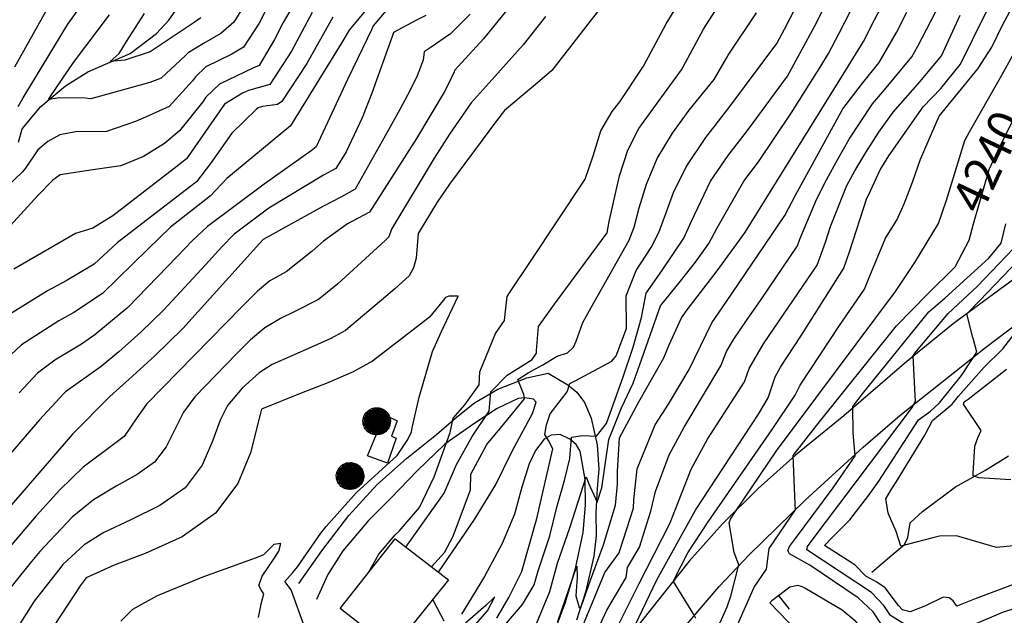
# Model space of a CAD drawing. Extents: x 495683 to 1058077, y 845215 to 1749417.
# Drawn here: x 506258 to 506832, y 851180 to 851527 of the extents above; entities that cross this region are included whole.
import ezdxf
from ezdxf.enums import TextEntityAlignment as Align

# ---------------------------------------------------------------- set-up
doc = ezdxf.new("R2010")
doc.units = 0
doc.header["$LTSCALE"] = 200
doc.header["$MEASUREMENT"] = 0
doc.linetypes.add('HDIRTROAD', pattern=[0.35, 0.3, -0.05])
doc.linetypes.add('Hwashes', pattern=[1, 0.6, -0.05, 0.05, -0.05, 0.05, -0.05, 0.05, -0.05, 0.05])
doc.layers.get('0').update_dxf_attribs({"linetype": 'CONTINUOUS'})
for name, color, linetype in [('BUILDINGS', 1, 'CONTINUOUS'), ('DRAINS', 4, 'CONTINUOUS'), ('INDCONT', 1, 'CONTINUOUS'), ('INTCONT', 7, 'CONTINUOUS'), ('INTDEP', 7, 'CONTINUOUS'), ('INTDEP_PATTERNED', 7, 'CONTINUOUS'), ('LAYER132', 1, 'CONTINUOUS'), ('PAVEDROADS', 5, 'CONTINUOUS'), ('POWERPOLES', 7, 'CONTINUOUS'), ('UNPAVEDROAD', 2, 'CONTINUOUS')]:
    doc.layers.add(name, color=color, linetype=linetype)
doc.styles.add('CR', font='ROMANC')

# ---------------------------------------------------------------- blocks, each defined once
blk = doc.blocks.new('PWPOL')
at = {"color": 0}
for points in [[(-0.989, 0.165), (-0.968, 0.256), (-0.901, 0.43), (-0.803, 0.589), (-0.678, 0.727), (-0.606, 0.786), (-0.529, 0.839), (-0.361, 0.922), (-0.273, 0.952), (-0.182, 0.973), (0.004, 0.989), (0.097, 0.985), (0.19, 0.971), (0.28, 0.949), (0.454, 0.881), (0.535, 0.835), (0.683, 0.721), (0.749, 0.655), (0.808, 0.582), (0.905, 0.423), (0.942, 0.337), (0.989, 0.165)], [(-0.577, 0.742), (-0.577, -0.742)], [(-0.495, 0.824), (-0.495, -0.824)], [(-0.412, 0.824), (-0.412, -0.824)], [(-0.33, 0.907), (-0.33, -0.907)], [(-0.247, 0.907), (-0.247, -0.907)], [(-0.165, 0.907), (-0.165, -0.907)], [(-0.082, 0.907), (-0.082, -0.907)], [(0, 0.907), (0, -0.907)], [(0.082, 0.989), (0.082, -0.989)], [(0.165, 0.907), (0.165, -0.907)], [(0.247, 0.907), (0.247, -0.907)], [(0.33, 0.907), (0.33, -0.907)], [(0.412, 0.907), (0.412, -0.907)], [(0.495, 0.824), (0.495, -0.824)], [(0.577, 0.742), (0.577, -0.742)], [(0.989, 0.165), (0.999, 0.072), (1.001, -0.021), (0.993, -0.114), (0.953, -0.295), (0.879, -0.467), (0.831, -0.546), (0.776, -0.621), (0.645, -0.754), (0.571, -0.81), (0.492, -0.86), (0.322, -0.936), (0.233, -0.962), (0.048, -0.988), (-0.045, -0.988), (-0.229, -0.963), (-0.319, -0.937), (-0.406, -0.903), (-0.568, -0.812), (-0.642, -0.756), (-0.773, -0.624), (-0.829, -0.549), (-0.878, -0.47), (-0.919, -0.386), (-0.976, -0.209), (-0.993, -0.117), (-0.999, 0.069), (-0.99, 0.161), (-0.989, 0.165)], [(-0.907, 0.33), (-0.907, -0.33)], [(-0.824, 0.495), (-0.824, -0.495)], [(-0.742, 0.577), (-0.742, -0.577)], [(-0.659, 0.659), (-0.659, -0.659)], [(0.659, 0.659), (0.659, -0.659)], [(0.742, 0.577), (0.742, -0.577)], [(0.824, 0.495), (0.824, -0.495)], [(0.907, 0.33), (0.907, -0.33)], [(0.989, 0.165), (0.989, -0.082)]]:
    blk.add_lwpolyline(points, dxfattribs=at)
blk = doc.blocks.new('depr')
blk.add_lwpolyline([(0.993, -0.001), (-0.007, -0.001)])

msp = doc.modelspace()

# ---------------------------------------------------------------- linework, layer by layer
at = {"layer": 'BUILDINGS'}
for points in [[(506472.61, 851268.48, 4305.72), (506460.86, 851272.69, 4305.39), (506466.8, 851286.67, 4305.49), (506468.94, 851286.75, 4303.28), (506472.2, 851295.97, 4303.61), (506478.25, 851293.19, 4303.94), (506474.94, 851284.08, 4306.24), (506477.67, 851282.93, 4305.95), (506472.61, 851268.48, 4305.72)], [(506475.46, 851159.89, 4302.63), (506445.05, 851183.74, 4303.42), (506476.99, 851224.26, 4303.52), (506508.06, 851200.47, 4303.28), (506475.46, 851159.89, 4302.63)]]:
    msp.add_polyline3d(points, dxfattribs=at)
at = {"layer": 'DRAINS', "linetype": 'Hwashes'}
for points in [[(506257.46, 851455.43, 4249.45), (506259.69, 851463.18, 4249.12), (506270.62, 851476.31, 4248.42), (506284.98, 851488.36, 4246.87), (506297.93, 851496.38, 4244.62), (506322.65, 851507.13, 4243.17), (506337.91, 851518.85, 4241.99), (506345.09, 851526.52, 4241.24), (506356.26, 851542.74, 4239.37)], [(506754.71, 851204.93, 4225.35), (506766.56, 851215.11, 4224.5), (506773.81, 851221.03, 4223.8), (506775.81, 851225.11, 4223.52), (506777.06, 851233.7, 4222.82), (506784.3, 851240.19, 4221.93), (506803.6, 851254.74, 4220.8), (506821.02, 851264.45, 4219.44), (506834.34, 851272.69, 4218.5)]]:
    msp.add_polyline3d(points, dxfattribs=at)
at = {"layer": 'INDCONT'}
for points in [[(506428.61, 851531, 4260), (506416.71, 851508.57, 4260), (506404.06, 851489.09, 4260), (506391.47, 851485.65, 4260), (506388, 851484.04, 4260)], [(506536.29, 851178.15, 4280), (506543.2, 851190.17, 4280), (506550.72, 851204.91, 4280), (506550.99, 851206.01, 4280), (506559.61, 851236.14, 4280), (506568.98, 851276.76, 4280), (506566.29, 851281.56, 4280), (506564.23, 851285.12, 4280), (506565.17, 851290.8, 4280), (506567.27, 851297.1, 4280), (506577.16, 851309.99, 4280), (506578.79, 851314.85, 4280), (506581.91, 851316.33, 4280), (506603.28, 851327.86, 4280), (506605.78, 851331, 4280), (506611.81, 851346.92, 4280), (506611.58, 851365.86, 4280), (506617.5, 851380.73, 4280), (506626.24, 851394.03, 4280), (506630.72, 851402.78, 4280), (506634.53, 851413.37, 4280), (506639.18, 851426.05, 4280), (506646.65, 851441.06, 4280), (506658.04, 851458.09, 4280), (506670.84, 851474.69, 4280), (506699.39, 851512.93, 4280), (506703.89, 851521.22, 4280), (506710.64, 851534.5, 4280)], [(506573.36, 851124.56, 4260), (506600.26, 851182.79, 4260), (506611.67, 851201.74, 4260), (506612.45, 851207.61, 4260), (506619.42, 851219.56, 4260), (506625.95, 851240.52, 4260), (506628.63, 851251.97, 4260), (506636.63, 851273.25, 4260), (506645.49, 851289.39, 4260), (506666.76, 851325.11, 4260), (506670.13, 851333.42, 4260), (506674.44, 851340.62, 4260), (506681.75, 851351.47, 4260), (506690.33, 851363.73, 4260), (506711.46, 851395.11, 4260), (506712.75, 851398.88, 4260), (506722.56, 851422.01, 4260), (506728.4, 851433.51, 4260), (506734.88, 851445.55, 4260), (506741.58, 851457.23, 4260), (506755.24, 851477.75, 4260), (506762.07, 851485.99, 4260), (506778.09, 851505.25, 4260), (506781.63, 851511.4, 4260), (506794.42, 851536.15, 4260)], [(506520.74, 851530.13, 4280), (506509.19, 851518.63, 4280), (506497.47, 851510.44, 4280), (506493.97, 851508.07, 4280), (506493.24, 851503.23, 4280), (506489.79, 851494.09, 4280), (506485.77, 851485.83, 4280), (506479.8, 851474.56, 4280), (506473, 851462.19, 4280), (506453.64, 851428.09, 4280), (506445.44, 851423.51, 4280), (506434.92, 851417.9, 4280), (506400.09, 851398.84, 4280), (506397.97, 851396.47, 4280), (506353.34, 851346.83, 4280), (506336.98, 851331, 4280), (506322.03, 851317.39, 4280), (506310.69, 851307.35, 4280), (506289.05, 851285.24, 4280), (506243.27, 851232.62, 4280)], [(506388, 851484.04, 4260), (506377.48, 851477.7, 4260), (506355.48, 851445.73, 4260), (506348.2, 851440.06, 4260), (506312.42, 851412.64, 4260), (506300.89, 851405.33, 4260), (506290.71, 851402.2, 4260), (506254.81, 851381.44, 4260)], [(506672.37, 851164.96, 4240), (506686.3, 851196.14, 4240), (506693.33, 851206.69, 4240), (506694.91, 851218.81, 4240), (506710.26, 851241.33, 4240), (506710, 851244.66, 4240), (506708.96, 851272.83, 4240), (506722.75, 851290.65, 4240), (506769.06, 851348.5, 4240), (506787.11, 851366.96, 4240), (506803.25, 851382.91, 4240), (506811.55, 851398.32, 4240), (506814.03, 851407.88, 4240), (506823.05, 851439.54, 4240), (506828.02, 851450.07, 4240), (506842.47, 851479.26, 4240)], [(506835.69, 851258.76, 4220), (506817.05, 851259.83, 4220), (506813.9, 851261.05, 4220), (506813.85, 851262.48, 4220), (506814.7, 851278.42, 4220), (506816.59, 851283.24, 4220), (506818.48, 851287.48, 4220), (506808.26, 851302.79, 4220), (506808.65, 851304.08, 4220), (506810.97, 851305.71, 4220), (506833.26, 851323.11, 4220)], [(506397.3, 851178.45, 4300), (506399.23, 851187.18, 4300), (506400.48, 851192.4, 4300), (506399, 851194.73, 4300), (506397.55, 851197.07, 4300), (506399.5, 851202.66, 4300), (506406.87, 851213.4, 4300), (506409.15, 851217.17, 4300), (506410.32, 851221.62, 4300), (506406.32, 851221.07, 4300), (506400.37, 851215.06, 4300), (506395.95, 851213.29, 4300), (506377.71, 851206.74, 4300), (506365.27, 851202.15, 4300), (506338.25, 851191.08, 4300), (506324.04, 851183.22, 4300), (506317.23, 851176.43, 4300)]]:
    msp.add_polyline3d(points, dxfattribs=at)
at = {"layer": 'INTCONT'}
for points in [[(506558.69, 851173.12, 4272), (506567.05, 851193.63, 4272), (506571.65, 851210.1, 4272), (506578.77, 851230.74, 4272), (506588.23, 851260.42, 4272), (506589.69, 851256.79, 4272), (506594.79, 851245.73, 4272), (506597.41, 851254.09, 4272), (506601.48, 851282.32, 4272), (506608.81, 851300.73, 4272), (506615.75, 851315, 4272), (506619.64, 851325.85, 4272), (506631.71, 851360.11, 4272), (506643.25, 851374.43, 4272), (506652, 851385.5, 4272), (506659.7, 851396.39, 4272), (506664.73, 851405.49, 4272), (506680.26, 851432.75, 4272), (506688.72, 851443.94, 4272), (506707.77, 851472.41, 4272), (506725.13, 851499.71, 4272), (506729.54, 851507.03, 4272), (506735.61, 851518.49, 4272), (506759.77, 851565.98, 4272)], [(506566.1, 851562.26, 4284), (506528.5, 851515.64, 4284), (506511.61, 851497.13, 4284), (506511.36, 851496.36, 4284), (506508.14, 851489.44, 4284), (506505.54, 851484.66, 4284), (506489.43, 851457.57, 4284), (506462.08, 851414.7, 4284), (506449.19, 851407.81, 4284), (506435.21, 851397.74, 4284), (506428.64, 851392.05, 4284), (506413.52, 851379.85, 4284), (506404.05, 851374.64, 4284), (506396.82, 851368.74, 4284), (506387.61, 851359.43, 4284), (506332.14, 851302.73, 4284), (506326.52, 851294.91, 4284), (506319.17, 851283.89, 4284), (506313.72, 851279.91, 4284), (506295.13, 851266.2, 4284), (506281.71, 851252.87, 4284), (506267.86, 851237.67, 4284), (506243.56, 851209.4, 4284)], [(506614.88, 851170.03, 4252), (506629.55, 851200.46, 4252), (506652.07, 851240.99, 4252), (506688.64, 851297, 4252), (506694.32, 851306.5, 4252), (506698.38, 851318.82, 4252), (506701.57, 851324.42, 4252), (506713.46, 851342.45, 4252), (506738.53, 851381.97, 4252), (506742.01, 851392.19, 4252), (506751.95, 851422.78, 4252), (506752.76, 851424.53, 4252), (506759.62, 851439.42, 4252), (506764.61, 851447.59, 4252), (506784.72, 851476.1, 4252), (506794.93, 851486.79, 4252), (506806.49, 851500.85, 4252), (506813.57, 851515.4, 4252), (506837.68, 851564.45, 4252)], [(506461.36, 851204.44, 4292), (506461.45, 851204.75, 4292), (506467.48, 851215.32, 4292), (506477.07, 851226.72, 4292), (506479.41, 851228.9, 4292), (506491.24, 851242.52, 4292), (506499.65, 851260.4, 4292), (506509.1, 851286.22, 4292), (506510.76, 851294.61, 4292), (506517.54, 851302.46, 4292), (506525.96, 851314.16, 4292), (506526.42, 851321.72, 4292), (506535.47, 851343.93, 4292), (506540.69, 851351.57, 4292), (506541.5, 851358.71, 4292), (506542.26, 851365.5, 4292), (506543.97, 851368.31, 4292), (506555.96, 851386.01, 4292), (506587.64, 851433.87, 4292), (506592.44, 851447.5, 4292), (506596.88, 851462, 4292), (506603.54, 851473.29, 4292), (506607.85, 851478.9, 4292), (506621.81, 851499.67, 4292), (506634.87, 851524.46, 4292), (506654.17, 851555.97, 4292)], [(506473.25, 851548.67, 4268), (506450.18, 851520.66, 4268), (506445.96, 851513.49, 4268), (506416.03, 851464.95, 4268), (506379.02, 851434.35, 4268), (506369.44, 851424.2, 4268), (506346.16, 851405.9, 4268), (506332.76, 851392.97, 4268), (506306.46, 851367.38, 4268), (506289.77, 851356.25, 4268), (506281.06, 851351.29, 4268), (506259.24, 851337.3, 4268), (506246.47, 851325.6, 4268)], [(506255.42, 851499.32, 4256), (506279.94, 851543.34, 4256)], [(506652.26, 851178, 4248), (506650.97, 851180.26, 4248), (506639.12, 851199.49, 4248), (506639.61, 851200.6, 4248), (506647.59, 851216.21, 4248), (506659.44, 851234.34, 4248), (506696.73, 851288.02, 4248), (506710.05, 851307.97, 4248), (506713.07, 851313.82, 4248), (506735.96, 851348.66, 4248), (506750.55, 851369.9, 4248), (506753.28, 851376.57, 4248), (506762.79, 851399.45, 4248), (506769.3, 851410.08, 4248), (506773.64, 851419.45, 4248), (506778.5, 851432.09, 4248), (506783.16, 851445.48, 4248), (506794.02, 851470.54, 4248), (506816.62, 851498.13, 4248), (506824.69, 851510.73, 4248), (506830.77, 851523.29, 4248), (506843.35, 851547.2, 4248)], [(506420.27, 851540.01, 4256), (506411.76, 851525.1, 4256), (506406.73, 851515.34, 4256), (506397.72, 851500.04, 4256), (506394.43, 851498.7, 4256), (506374.75, 851489.24, 4256), (506366.78, 851481.73, 4256), (506364.98, 851479.02, 4256), (506351.33, 851462.01, 4256), (506342.56, 851454.77, 4256), (506330.44, 851447.21, 4256), (506317.21, 851441.76, 4256), (506300.82, 851439.37, 4256), (506281.79, 851436.42, 4256), (506277.57, 851433.31, 4256), (506268.79, 851424.37, 4256), (506222.55, 851373.87, 4256)], [(506476.1, 851537.14, 4272), (506464.19, 851523.15, 4272), (506463.23, 851520.87, 4272), (506455.44, 851504.81, 4272), (506449.17, 851492.03, 4272), (506430.95, 851452.71, 4272), (506428.13, 851450.51, 4272), (506400.66, 851430.92, 4272), (506367.73, 851406.32, 4272), (506358.98, 851398.12, 4272), (506350.05, 851388.8, 4272), (506321.18, 851359.06, 4272), (506302.08, 851343.18, 4272), (506294.18, 851337.76, 4272), (506278.63, 851328.44, 4272), (506268.68, 851320.83, 4272), (506257.97, 851309.42, 4272)], [(506392.07, 851540.29, 4248), (506383.01, 851525.4, 4248), (506375.49, 851518.79, 4248), (506365.42, 851512.99, 4248), (506356.35, 851507.52, 4248), (506354.68, 851505.68, 4248), (506340.73, 851492.71, 4248), (506334.15, 851490.32, 4248), (506299.75, 851480.74, 4248), (506296.43, 851481.17, 4248), (506281.38, 851481.33, 4248), (506275.02, 851480.29, 4248)], [(506483.39, 851219.36, 4288), (506483.75, 851220.37, 4288), (506484.61, 851221.5, 4288), (506505.49, 851251.05, 4288), (506512.78, 851267.57, 4288), (506521.92, 851284.04, 4288), (506531.7, 851298.74, 4288), (506532.79, 851310.06, 4288), (506542.32, 851319.65, 4288), (506549.97, 851324.54, 4288), (506556.94, 851328.79, 4288), (506559.43, 851332.6, 4288), (506559.39, 851334.12, 4288), (506560.54, 851348.05, 4288), (506569.92, 851361.13, 4288), (506600.52, 851402.72, 4288), (506601.73, 851409.18, 4288), (506607.65, 851435.77, 4288), (506612.66, 851450.73, 4288), (506619.02, 851463.37, 4288), (506632.45, 851481.89, 4288), (506643.96, 851497.56, 4288), (506645, 851499.76, 4288), (506656.63, 851521.37, 4288), (506669.91, 851542, 4288)], [(506527.79, 851158.68, 4276), (506551.2, 851186.06, 4276), (506558.11, 851197.54, 4276), (506560.35, 851205.62, 4276), (506567.12, 851226.07, 4276), (506571.29, 851242.74, 4276), (506575.6, 851258.32, 4276), (506578.87, 851271.12, 4276), (506579.73, 851283.51, 4276), (506586.26, 851284.64, 4276), (506594.35, 851284.16, 4276), (506600.24, 851291.64, 4276), (506610, 851319.36, 4276), (506615.77, 851336.06, 4276), (506620.53, 851353.27, 4276), (506623.23, 851367.58, 4276), (506632.39, 851380.59, 4276), (506645.21, 851399.58, 4276), (506649.66, 851409.47, 4276), (506660.76, 851432.76, 4276), (506671.07, 851447.71, 4276), (506682.87, 851462.95, 4276), (506705.54, 851493.99, 4276), (506721.4, 851522.79, 4276), (506729.7, 851539.5, 4276)], [(506571.89, 851176.14, 4268), (506582.94, 851208.44, 4268), (506583.12, 851202.03, 4268), (506582.38, 851191.21, 4268), (506584.18, 851184.38, 4268), (506584.88, 851183.73, 4268), (506585.33, 851184.77, 4268), (506590.83, 851200.27, 4268), (506598.48, 851220.87, 4268), (506605.47, 851244.04, 4268), (506606.6, 851256.22, 4268), (506606.62, 851263.6, 4268), (506607.79, 851283.21, 4268), (506618.91, 851304.25, 4268), (506633.52, 851329.88, 4268), (506636.6, 851337.3, 4268), (506643.86, 851353.15, 4268), (506647.09, 851357.78, 4268), (506664.74, 851380.55, 4268), (506680.7, 851402.58, 4268), (506739.57, 851497.5, 4268), (506749.83, 851514.19, 4268), (506756.36, 851526.77, 4268), (506764.19, 851542.11, 4268)], [(506401.91, 851532.7, 4252), (506397.71, 851524.82, 4252), (506388.71, 851510.76, 4252), (506381.78, 851506.76, 4252), (506366.66, 851499.27, 4252), (506360.61, 851493.51, 4252), (506358.97, 851491.27, 4252), (506345.28, 851476.15, 4252), (506333.28, 851470.86, 4252), (506325.68, 851467.45, 4252), (506308.76, 851461.77, 4252), (506290.85, 851461.47, 4252), (506281.58, 851459.71, 4252), (506274.61, 851455.8, 4252), (506268.84, 851451.08, 4252), (506261.59, 851440.38, 4252), (506259.89, 851438.18, 4252), (506250.77, 851429.37, 4252)], [(506596, 851532.97, 4292), (506568.27, 851497.28, 4292), (506561.36, 851491.17, 4292), (506540.7, 851473.92, 4292), (506536.09, 851467.93, 4292), (506508.73, 851430.98, 4292), (506501.46, 851420.48, 4292), (506490.45, 851402.28, 4292), (506489.19, 851387.95, 4292), (506487.76, 851382.15, 4292), (506485.17, 851377.63, 4292), (506476.9, 851370.07, 4292), (506471.62, 851365.5, 4292), (506448.09, 851345.8, 4292), (506439.53, 851341.07, 4292), (506428.34, 851336.09, 4292), (506405.43, 851325.93, 4292), (506397.68, 851321.08, 4292), (506387.95, 851312.09, 4292), (506379.31, 851301.99, 4292), (506375.04, 851293.47, 4292), (506370.65, 851281.28, 4292), (506364.49, 851267.31, 4292), (506354.59, 851254.12, 4292), (506339.85, 851243.68, 4292), (506322.91, 851235.4, 4292), (506307.28, 851228.11, 4292), (506295.76, 851220.95, 4292), (506283.45, 851209.31, 4292), (506280.78, 851206.18, 4292), (506266.59, 851187.97, 4292), (506251.31, 851163.73, 4292)], [(506257.39, 851476.3, 4252), (506260.19, 851481.22, 4252), (506286.3, 851524.26, 4252), (506293.36, 851533.88, 4252)], [(506581.9, 851162.85, 4264), (506599.14, 851204.81, 4264), (506607.51, 851216.12, 4264), (506608.21, 851218.18, 4264), (506615.93, 851242.28, 4264), (506616.17, 851246.99, 4264), (506618.09, 851265.09, 4264), (506628.43, 851290.69, 4264), (506636.27, 851302.86, 4264), (506648.35, 851323.02, 4264), (506661.53, 851350.21, 4264), (506669.73, 851362.05, 4264), (506704.13, 851412.8, 4264), (506710.22, 851424.53, 4264), (506737.84, 851474.83, 4264), (506748.7, 851489.11, 4264), (506759.11, 851501.91, 4264), (506769.13, 851519.34, 4264), (506775.19, 851531.13, 4264)], [(506494.85, 851529.29, 4276), (506489.07, 851526.39, 4276), (506476.02, 851519.41, 4276), (506475.18, 851516.97, 4276), (506463.37, 851484.04, 4276), (506457.73, 851469.66, 4276), (506448.5, 851449.9, 4276), (506442.4, 851440.16, 4276), (506435.33, 851436.26, 4276), (506403.42, 851416.99, 4276), (506383.15, 851401.81, 4276), (506376, 851394.48, 4276), (506366.53, 851383.98, 4276), (506342.18, 851357.7, 4276), (506328.73, 851344.73, 4276), (506316.06, 851333.4, 4276), (506305.65, 851324.7, 4276), (506285.01, 851309.97, 4276), (506284.04, 851309.04, 4276), (506269.71, 851293.69, 4276), (506244.26, 851264.34, 4276)], [(506564.65, 851528.61, 4288), (506551.52, 851512.15, 4288), (506531.87, 851489.99, 4288), (506521.21, 851478.37, 4288), (506508.72, 851460.15, 4288), (506499.76, 851446.11, 4288), (506474.83, 851404.74, 4288), (506473.35, 851400.25, 4288), (506471.25, 851398.23, 4288), (506443.66, 851372.99, 4288), (506432.39, 851363.75, 4288), (506418.92, 851357.01, 4288), (506410.13, 851352.81, 4288), (506401.13, 851347.33, 4288), (506392.65, 851340.25, 4288), (506384.54, 851332.11, 4288), (506360.21, 851307.13, 4288), (506353.59, 851298.1, 4288), (506343.68, 851278.01, 4288), (506336.88, 851269.01, 4288), (506326.78, 851261.79, 4288), (506314.37, 851255.09, 4288), (506301.2, 851247.15, 4288), (506288.73, 851236.91, 4288), (506269.93, 851216.91, 4288), (506265.07, 851211.22, 4288), (506244.39, 851185.43, 4288)], [(506275.02, 851480.29, 4248), (506276, 851481.93, 4248), (506289.53, 851501.9, 4248), (506310.5, 851529.72, 4248)], [(506363.74, 851527.9, 4244), (506359.88, 851525.14, 4244), (506334.17, 851508.19, 4244), (506319.44, 851503.31, 4244), (506310.97, 851502.43, 4244), (506316.17, 851507.03, 4244), (506320.48, 851514.08, 4244), (506330.92, 851530.34, 4244)], [(506440.78, 851528.27, 4264), (506425.63, 851501.27, 4264), (506410.9, 851479.2, 4264), (506408.44, 851477.35, 4264)], [(506498.19, 851208.03, 4284), (506505.71, 851216.33, 4284), (506510.54, 851225.52, 4284), (506512.66, 851230.49, 4284), (506520.83, 851252.93, 4284), (506521.06, 851262.1, 4284), (506530.48, 851279.23, 4284), (506540.96, 851292.03, 4284), (506552.38, 851305.95, 4284), (506551.93, 851308.43, 4284), (506548.59, 851317.1, 4284), (506554.49, 851320.98, 4284), (506563.03, 851325.65, 4284), (506571.42, 851330.69, 4284), (506577.44, 851332.81, 4284), (506580.91, 851335.94, 4284), (506582.42, 851339.57, 4284), (506586.31, 851350.38, 4284), (506591.23, 851359.08, 4284), (506613.38, 851398.37, 4284), (506616.22, 851405.98, 4284), (506619.29, 851417.14, 4284), (506623.42, 851430.91, 4284), (506629.66, 851445.89, 4284), (506638.53, 851460.73, 4284), (506648.39, 851474.14, 4284), (506662.83, 851492.05, 4284), (506670.05, 851504.33, 4284), (506671.13, 851506.08, 4284), (506687.52, 851530.81, 4284)], [(506596.23, 851152.56, 4256), (506619.11, 851198.34, 4256), (506637.34, 851233.59, 4256), (506638.59, 851237.26, 4256), (506649.44, 851264.94, 4256), (506659.08, 851282.36, 4256), (506680.54, 851315.81, 4256), (506683.21, 851323.63, 4256), (506691.66, 851337.95, 4256), (506697.9, 851347.07, 4256), (506722.94, 851383.89, 4256), (506727.81, 851397.12, 4256), (506730.69, 851406.34, 4256), (506740.2, 851430.23, 4256), (506744.94, 851438.73, 4256), (506751.31, 851449.45, 4256), (506758.91, 851461.36, 4256), (506767.17, 851472.94, 4256), (506782.9, 851490.86, 4256), (506795.39, 851505.78, 4256), (506806.17, 851529.4, 4256)], [(506665.48, 851173.53, 4244), (506670.42, 851184.65, 4244), (506672.61, 851190.92, 4244), (506677.26, 851209.12, 4244), (506674.51, 851216.47, 4244), (506671.72, 851233.63, 4244), (506672.48, 851235.85, 4244), (506674.89, 851239.61, 4244), (506699.28, 851275.7, 4244), (506768.54, 851368.54, 4244), (506779.88, 851385.39, 4244), (506793.68, 851407.98, 4244), (506798.25, 851421.71, 4244), (506808.97, 851456.34, 4244), (506811.61, 851461.4, 4244), (506829.68, 851493.14, 4244), (506839.58, 851511.09, 4244)], [(506408.44, 851477.35, 4264), (506399.64, 851476.18, 4264), (506397.24, 851475.48, 4264), (506395.95, 851474.41, 4264), (506381.86, 851460.67, 4264), (506369.44, 851443.02, 4264), (506361.3, 851432.26, 4264), (506357.1, 851429.17, 4264), (506315.01, 851396.78, 4264), (506301.66, 851384.38, 4264), (506285.36, 851374.75, 4264), (506274.45, 851368.77, 4264), (506250.31, 851353.9, 4264)], [(506760.03, 851175.11, 4236), (506755.46, 851181.74, 4236), (506746.71, 851189.95, 4236), (506718.55, 851209.05, 4236), (506706.8, 851215.53, 4236), (506705.92, 851217.54, 4236), (506706.74, 851219.85, 4236), (506709.74, 851223.74, 4236), (506732.29, 851254, 4236), (506745.04, 851272.73, 4236), (506744.36, 851281.53, 4236), (506743.93, 851286.09, 4236), (506743.71, 851301.54, 4236), (506749.29, 851308.83, 4236), (506787.91, 851356.67, 4236), (506797.41, 851364.83, 4236), (506822.92, 851387.96, 4236), (506830.18, 851396.56, 4236), (506832.93, 851407.85, 4236)], [(506842.89, 851199.97, 4228), (506815.03, 851189.3, 4228), (506804.32, 851185.13, 4228), (506802.18, 851188.2, 4228), (506799.84, 851189.96, 4228), (506796.27, 851190.29, 4228), (506785.98, 851185.37, 4228), (506777.1, 851181.86, 4228), (506772.68, 851182.92, 4228), (506770.34, 851185.42, 4228), (506762.56, 851195.72, 4228), (506757.7, 851199.06, 4228), (506751.33, 851202.61, 4228), (506744.97, 851209.09, 4228), (506742.78, 851210.49, 4228), (506727.16, 851220.53, 4228), (506731.93, 851225.41, 4228), (506741.9, 851235.36, 4228), (506753.1, 851249.75, 4228), (506758.8, 851257.97, 4228), (506781.97, 851293.67, 4228), (506788.91, 851298.65, 4228), (506794.25, 851303.63, 4228), (506807.08, 851319.5, 4228), (506816.04, 851333.09, 4228), (506814.02, 851340.45, 4228), (506813.6, 851341.69, 4228), (506810.19, 851355.49, 4228), (506817.55, 851362.98, 4228), (506858.74, 851405.96, 4228)], [(506842.83, 851185.08, 4232), (506831.28, 851181.56, 4232), (506812.73, 851173.62, 4232), (506790.28, 851162.17, 4232), (506788.36, 851164.04, 4232), (506783.41, 851169.19, 4232), (506779.12, 851171.3, 4232), (506765.64, 851179.65, 4232), (506761.81, 851185.5, 4232), (506754.67, 851192.99, 4232), (506716.98, 851218.03, 4232), (506717.29, 851219.94, 4232), (506719.44, 851222.77, 4232), (506778.52, 851301.02, 4232), (506780.28, 851304.76, 4232), (506780.11, 851307.7, 4232), (506778.93, 851331.11, 4232), (506780.87, 851333.64, 4232), (506799.21, 851355.59, 4232), (506816.42, 851371.61, 4232), (506845.27, 851401.88, 4232)], [(506430.14, 851156.33, 4296), (506416.48, 851194.56, 4296), (506412.74, 851199.46, 4296), (506417.32, 851204.78, 4296), (506420.06, 851208.11, 4296), (506433.76, 851227.67, 4296), (506436.89, 851231.59, 4296), (506454.35, 851251.09, 4296), (506478.19, 851272.91, 4296), (506484.36, 851282.3, 4296), (506486.52, 851286.68, 4296), (506486.92, 851289.04, 4296), (506491.06, 851306.94, 4296), (506498.69, 851333.43, 4296), (506503.77, 851344.68, 4296), (506513.72, 851365.82, 4296), (506508.32, 851365.72, 4296), (506506.32, 851364.89, 4296), (506505.07, 851363.2, 4296), (506496.96, 851353.41, 4296), (506491.71, 851349.37, 4296), (506463.8, 851327.86, 4296), (506452.54, 851321.69, 4296), (506437.76, 851315.18, 4296), (506422.3, 851309.16, 4296), (506399.22, 851299.92, 4296), (506398.4, 851296.86, 4296), (506392.71, 851274.46, 4296), (506385.31, 851256.61, 4296), (506372.29, 851239.24, 4296), (506352.92, 851225.56, 4296), (506331.44, 851215.71, 4296), (506313.36, 851209.07, 4296), (506296.97, 851201.7, 4296), (506293.38, 851197.05, 4296), (506266.03, 851155.23, 4296)], [(506845.48, 851221.11, 4224), (506827.42, 851219.35, 4224), (506823.42, 851220.56, 4224), (506804.08, 851226.03, 4224), (506794.23, 851225.84, 4224), (506790.31, 851224.89, 4224), (506771.62, 851219.98, 4224), (506768.97, 851228.58, 4224), (506764.34, 851239.29, 4224), (506762.91, 851247.59, 4224), (506765.58, 851252.29, 4224), (506769.22, 851257.85, 4224), (506785.56, 851284.69, 4224), (506790.21, 851293.24, 4224), (506801.63, 851302.72, 4224), (506805.29, 851307.55, 4224), (506820.03, 851324.23, 4224), (506831.15, 851335.08, 4224), (506849.05, 851358.16, 4224)], [(506505.53, 851176.3, 4284), (506499.47, 851187.86, 4284), (506499, 851189.19, 4284)], [(506512.76, 851161.77, 4284), (506530.81, 851182.43, 4284), (506535.13, 851190.54, 4284), (506529.85, 851185.48, 4284), (506518.06, 851175.12, 4284)]]:
    msp.add_polyline3d(points, dxfattribs=at)
at = {"layer": 'INTDEP'}
msp.add_polyline3d([(506761.19, 851132.7, 4236), (506753.67, 851166.7, 4236), (506745.45, 851176.12, 4236), (506737.56, 851182.79, 4236), (506715.68, 851195.67, 4236), (506714.31, 851196.39, 4236), (506711.66, 851197.11, 4236), (506707.08, 851196.2, 4236), (506696.55, 851188.21, 4236), (506695.4, 851187.08, 4236), (506726.55, 851154.55, 4236), (506747.35, 851130.47, 4236), (506749.65, 851125.76, 4236), (506751.74, 851122.4, 4236), (506756.06, 851125.04, 4236), (506761.22, 851129.68, 4236), (506761.19, 851132.7, 4236)], dxfattribs=at)
at = {"layer": 'PAVEDROADS'}
for points in [[(506878.39, 851405.6, 4220.47), (506804.54, 851351.4, 4228.59), (506802.25, 851349.68, 4228.87), (506775.15, 851327.66, 4232.38), (506738.48, 851296.1, 4235.94), (506710.25, 851273.18, 4239.65), (506688.5, 851253.7, 4241.9), (506667.83, 851233.07, 4244.22), (506648.31, 851211.36, 4246.59), (506615.39, 851169.68, 4251.36)], [(506379.08, 850803.93, 4274.26), (506411.74, 850849, 4273.11), (506445.67, 850893.13, 4271.74), (506461.22, 850912.52, 4271.11), (506492.12, 850947.63, 4269.05), (506502.18, 850958.95, 4268.7), (506511.01, 850971.26, 4268.11), (506515.57, 850978.88, 4267.74), (506539.35, 851019.96, 4264.36), (506567.43, 851061.54, 4260.33), (506611.74, 851126.06, 4254.56), (506628.52, 851150.49, 4251.47), (506646.58, 851174, 4248.4), (506665.86, 851196.51, 4245.55), (506683.32, 851214.97, 4243.12), (506716, 851246.95, 4238.95), (506749.76, 851277.79, 4235.25), (506771.11, 851296.22, 4233.04), (506820.98, 851335.79, 4227.46), (506860.96, 851366.09, 4222.58)]]:
    msp.add_polyline3d(points, dxfattribs=at)
at = {"layer": 'UNPAVEDROAD', "linetype": 'HDIRTROAD'}
for points in [[(506420.91, 851198.35, 4294.09), (506434.22, 851217.43, 4294.38), (506450.07, 851238.02, 4294.56), (506466.4, 851255.86, 4294.94), (506483.55, 851271.24, 4295.12), (506501.04, 851285.19, 4293.44), (506512.84, 851295.29, 4291.33), (506523.33, 851303.67, 4289.4), (506536.8, 851311.63, 4287.01), (506553.78, 851318.25, 4282.14), (506566.11, 851320.81, 4281.01), (506577.6, 851314.11, 4279.98), (506582.86, 851309.74, 4279.6), (506587.33, 851303.86, 4279.04), (506591.27, 851294.67, 4277.96), (506594.64, 851279.08, 4275.34), (506595.67, 851264.89, 4274.12), (506594.73, 851253.7, 4273.23), (506593.96, 851239.61, 4271.35), (506594.22, 851226.11, 4269.99), (506592.69, 851214.32, 4269.85), (506587.86, 851193.33, 4268.49), (506582.74, 851176.9, 4267.69)], [(506502.24, 851204.93, 4283.6), (506523.26, 851235.66, 4283.07), (506535.41, 851255.69, 4282.37), (506545.4, 851275.85, 4281.29), (506557.06, 851297.3, 4281.06), (506559.16, 851303.96, 4281.57), (506557.63, 851305.82, 4282.28), (506552.64, 851306.53, 4283.97), (506548.71, 851306.06, 4285.51), (506536.36, 851300.29, 4287.3), (506522.86, 851291.28, 4289.26), (506508.69, 851281.36, 4292.08), (506505.75, 851279.32, 4292.64), (506489.86, 851263.89, 4294.47), (506474.62, 851248.26, 4294.42), (506461.45, 851235.02, 4294.19), (506446.54, 851217.35, 4293.91), (506437.81, 851203.5, 4293.81), (506431.26, 851189.03, 4293.91)], [(506568.51, 851166.68, 4268.21), (506576.31, 851187.47, 4267.6), (506582.12, 851207.07, 4267.84), (506586.61, 851227.99, 4268.91), (506587.89, 851244.02, 4269.95), (506587.66, 851258.92, 4271.63), (506584.8, 851275.52, 4273.79), (506582.52, 851279.36, 4274.77), (506578.86, 851282.5, 4275.76), (506573.12, 851285.05, 4277.82), (506567.85, 851284.69, 4279.42), (506563.9, 851282.42, 4280.07), (506558.85, 851275.82, 4281.57), (506555.04, 851268.04, 4282.04), (506550.9, 851254.39, 4282.51), (506546.64, 851238.78, 4283.26), (506539.33, 851221.66, 4283.54), (506529.17, 851202.39, 4283.31), (506517.29, 851182.92, 4283.5), (506515.62, 851180.43, 4283.59)]]:
    msp.add_polyline3d(points, dxfattribs=at)

# ---------------------------------------------------------------- block references
at = {"layer": 'INTDEP_PATTERNED', "linetype": 'Continuous', "xscale": 10, "yscale": 10, "zscale": 10, "rotation": 307.1885117496996}
msp.add_blockref('depr', (506700.71, 851191.37, 4236), dxfattribs=at)
at = {"layer": 'POWERPOLES', "xscale": 8, "yscale": 8, "zscale": 8}
for p in [(506466.24, 851292.82, 4297.76), (506450.73, 851260.93, 4298.23)]:
    msp.add_blockref('PWPOL', p, dxfattribs=at)

# ---------------------------------------------------------------- texts
at = {"layer": 'LAYER132', "style": 'CR'}
msp.add_text('4240', height=20, rotation=64.75569, dxfattribs=at).set_placement((506824.76, 851443.15, 4240), align=Align.MIDDLE)

doc.saveas('drawing.dxf')
